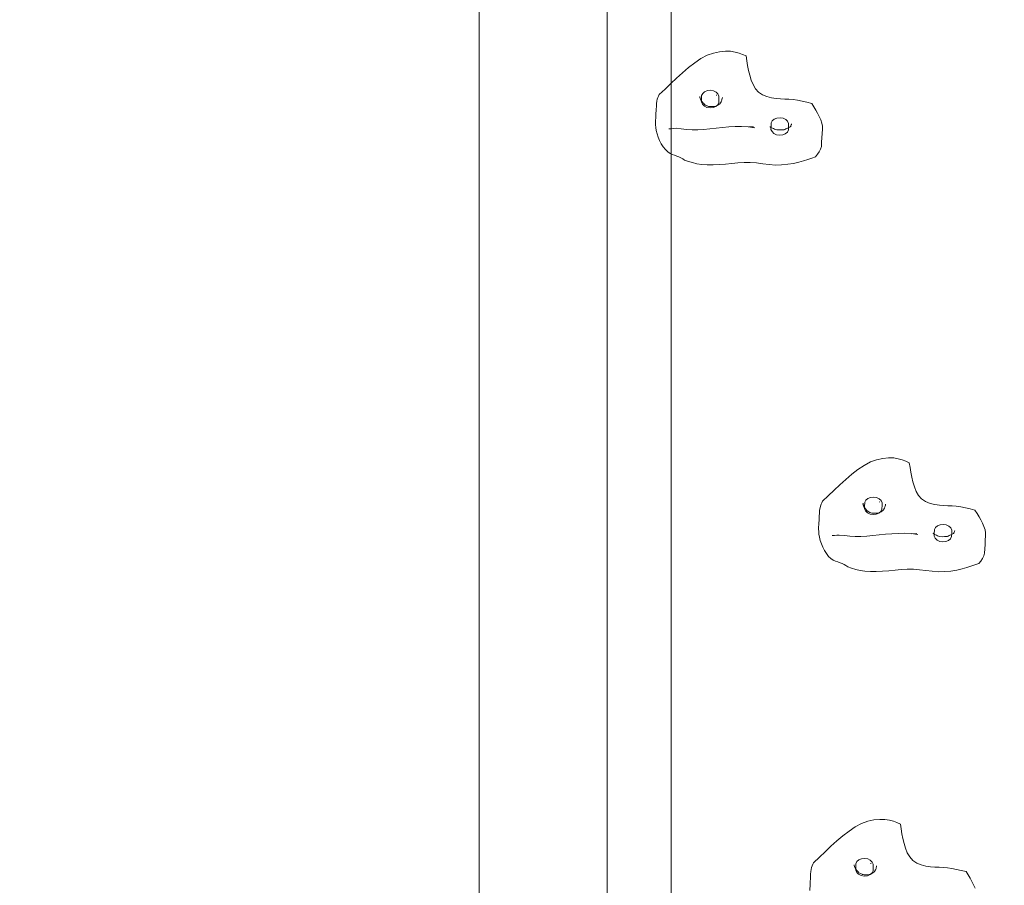
# Model space of a CAD drawing. Units: millimetres. Extents: x 24392 to 34115, y 1257 to 11138.
# Drawn here: x 29288 to 29980, y 7346 to 7954 of the extents above; entities that cross this region are included whole.
import ezdxf

# ---------------------------------------------------------------- set-up
doc = ezdxf.new("R2010")
doc.units = ezdxf.units.MM
doc.header["$MEASUREMENT"] = 0
doc.linetypes.add('Wipeout_Contour', pattern=[1000, 0, -1000])
doc.layers.add('STREFA', color=7, linetype='Continuous')
doc.layers.add('STREFA_Nr_pióra__7', color=7, linetype='Continuous', lineweight=18)
doc.layers.add('ZESTAW_Nr_pióra__7', color=7, linetype='Continuous', lineweight=18)
doc.styles.add('GENERATED_STYLE_1', font='txt')
doc.dimstyles.new('GENERATED_STYLE__1', dxfattribs={"dimtxt": 300, "dimasz": 183.574879, "dimexe": 0.18, "dimexo": 0, "dimgap": 0.09, "dimtad": 1, "dimtih": 1, "dimtoh": 1, "dimdec": 0, "dimlfac": 0.1, "dimzin": 0, "dimdsep": 46, "dimtxsty": 'GENERATED_STYLE_1', "dimblk": 'ARROWHEAD_5', "dimblk1": 'ARROWHEAD_5', "dimblk2": 'ARROWHEAD_5', "dimcen": 0.09, "dimclrd": 7, "dimclre": 7, "dimclrt": 7, "dimazin": 0, "dimtfac": 1, "dimtdec": 4, "dimtmove": 0, "dimatfit": 3, "dimfxl": 0, "dimtolj": 1, "dimtzin": 0, "dimarcsym": 0})
doc.dimstyles.new('GENERATED_STYLE__2', dxfattribs={"dimtxt": 300, "dimasz": 183.574879, "dimexe": 0.18, "dimexo": 0, "dimgap": 0.09, "dimtad": 1, "dimdec": 0, "dimlfac": 0.1, "dimzin": 0, "dimdsep": 46, "dimtxsty": 'GENERATED_STYLE_1', "dimblk": 'ARROWHEAD_5', "dimblk1": 'ARROWHEAD_5', "dimblk2": 'ARROWHEAD_5', "dimcen": 0.09, "dimclrd": 7, "dimclre": 7, "dimclrt": 7, "dimazin": 0, "dimtfac": 1, "dimtdec": 4, "dimtmove": 0, "dimatfit": 3, "dimfxl": 0, "dimtolj": 1, "dimtzin": 0, "dimarcsym": 0})

# ---------------------------------------------------------------- blocks, each defined once
blk = doc.blocks.new('*D1')
at = {"layer": 'STREFA_Nr_pióra__7', "linetype": 'Continuous'}
for points in [[(24394.08, 10683.78), (24580.69, 10633.78), (24580.69, 10733.78)], [(33359.35, 10683.78), (33172.75, 10733.78), (33172.75, 10633.78)]]:
    blk.add_hatch(color=256, dxfattribs=at).paths.add_polyline_path(points)
for p, q in [((24394.08, 10502.62), (24394.08, 10864.94)), ((33359.35, 10502.62), (33359.35, 10864.94)), ((24394.08, 10683.78), (24580.69, 10733.78)), ((24580.69, 10733.78), (24580.69, 10633.78)), ((33359.35, 10683.78), (33172.75, 10733.78)), ((33172.75, 10633.78), (33172.75, 10733.78)), ((24394.08, 10683.78), (24580.69, 10633.78)), ((24580.69, 10683.78), (33172.75, 10683.78)), ((33359.35, 10683.78), (33172.75, 10633.78))]:
    blk.add_line(p, q, dxfattribs=at)
at = {"color": 254, "linetype": 'Wipeout_Contour', "lineweight": 0, "ltscale": 123455.742864}
blk.add_wipeout([(28510.23, 10718.78), (29243.2, 10718.78), (29243.2, 11068.78), (28510.23, 11068.78)], dxfattribs=at).dxf.layer = 'STREFA'
at = {"layer": 'STREFA_Nr_pióra__7', "insert": (28535.23, 10743.78), "char_height": 300, "attachment_point": 7, "style": 'GENERATED_STYLE_1'}
blk.add_mtext('\\A1;{\\fArial|b0|i0|c238|p38;897}', dxfattribs=at)
blk = doc.blocks.new('ARROWHEAD_5')
at = {"color": 0, "linetype": 'Continuous', "lineweight": 0}
blk.add_line((0, 0), (-1, 0), dxfattribs=at)
blk.add_solid([(-1, 0.2679), (0, 0), (-1, -0.2679), (-1, 0.2679)], dxfattribs=at)
blk = doc.blocks.new('*D3')
at = {"layer": 'STREFA_Nr_pióra__7', "linetype": 'Continuous'}
for points in [[(33934.3, 10267.94), (33884.3, 10081.34), (33984.3, 10081.34)], [(33934.3, 1257.2), (33984.3, 1443.8), (33884.3, 1443.8)]]:
    blk.add_hatch(color=256, dxfattribs=at).paths.add_polyline_path(points)
for p, q in [((34115.45, 10267.94), (33753.14, 10267.94)), ((33934.3, 10267.94), (33884.3, 10081.34)), ((33934.3, 10267.94), (33984.3, 10081.34)), ((33984.3, 10081.34), (33884.3, 10081.34)), ((33934.3, 1443.8), (33934.3, 10081.34)), ((33934.3, 1257.2), (33884.3, 1443.8)), ((33884.3, 1443.8), (33984.3, 1443.8)), ((33934.3, 1257.2), (33984.3, 1443.8)), ((34115.45, 1257.2), (33753.14, 1257.2))]:
    blk.add_line(p, q, dxfattribs=at)
at = {"color": 254, "linetype": 'Wipeout_Contour', "lineweight": 0, "ltscale": 136860.019946}
blk.add_wipeout([(33899.3, 5396.08), (33899.3, 6129.06), (33549.3, 6129.06), (33549.3, 5396.08)], dxfattribs=at).dxf.layer = 'STREFA'
at = {"layer": 'STREFA_Nr_pióra__7', "insert": (33874.3, 5421.08), "char_height": 300, "attachment_point": 7, "rotation": 90, "style": 'GENERATED_STYLE_1'}
blk.add_mtext('\\A1;{\\fArial|b0|i0|c238|p38;901}', dxfattribs=at)

msp = doc.modelspace()

# ---------------------------------------------------------------- linework, layer by layer
at = {"layer": 'ZESTAW_Nr_pióra__7', "linetype": 'Continuous'}
for p, q in [((29611.05, 8495.95), (29611.05, 7103.05)), ((29701.05, 8479.07), (29701.05, 7088.91)), ((29746.05, 8479.07), (29746.05, 7088.91)), ((29766.93, 7927), (29762.58, 7924.06)), ((29771.33, 7929.36), (29766.93, 7927)), ((29775.77, 7930.96), (29771.33, 7929.36)), ((29780.08, 7931.91), (29775.77, 7930.96)), ((29784.15, 7932.27), (29780.08, 7931.91)), ((29787.84, 7932.18), (29784.15, 7932.27)), ((29791.01, 7931.68), (29787.84, 7932.18)), ((29793.78, 7930.9), (29791.01, 7931.68)), ((29796.29, 7929.94), (29793.78, 7930.9)), ((29798.68, 7928.88), (29796.29, 7929.94)), ((29798.68, 7928.88), (29799.21, 7925.5)), ((29758.28, 7920.69), (29754.03, 7917.06)), ((29762.58, 7924.06), (29758.28, 7920.69)), ((29799.21, 7925.5), (29799.78, 7922.13)), ((29799.78, 7922.13), (29800.46, 7918.73)), ((29749.88, 7913.31), (29745.79, 7909.48)), ((29754.03, 7917.06), (29749.88, 7913.31)), ((29800.46, 7918.73), (29801.27, 7915.36)), ((29801.27, 7915.36), (29802.27, 7911.97)), ((29745.79, 7909.48), (29741.73, 7905.6)), ((29802.27, 7911.97), (29803.56, 7908.73)), ((29803.56, 7908.73), (29805.24, 7905.81)), ((29736.7, 7899.6), (29736.27, 7898.42)), ((29737.18, 7900.68), (29736.7, 7899.6)), ((29737.7, 7901.72), (29737.18, 7900.68)), ((29741.73, 7905.6), (29737.7, 7901.72)), ((29766.09, 7899.92), (29766.36, 7899.14)), ((29766.19, 7900.36), (29766.26, 7899.68)), ((29766.28, 7900.29), (29766.25, 7899.79)), ((29766.26, 7899.68), (29766.42, 7899.01)), ((29766.36, 7899.14), (29766.6, 7898.48)), ((29766.42, 7899.01), (29766.55, 7898.61)), ((29767.42, 7901.02), (29767.27, 7898.13)), ((29768.18, 7902.53), (29767.42, 7901.02)), ((29769.57, 7903.77), (29768.18, 7902.53)), ((29771.46, 7904.51), (29769.57, 7903.77)), ((29773.59, 7904.74), (29771.46, 7904.51)), ((29775.69, 7904.4), (29773.59, 7904.74)), ((29777.55, 7903.51), (29775.69, 7904.4)), ((29778.92, 7902.23), (29777.55, 7903.51)), ((29777.81, 7901.09), (29777.92, 7901.49)), ((29779.64, 7900.67), (29778.92, 7902.23)), ((29779.49, 7896.14), (29779.64, 7899.02)), ((29779.64, 7899.02), (29779.64, 7900.67)), ((29782, 7899.64), (29781.88, 7898.96)), ((29781.9, 7899.05), (29781.9, 7899.17)), ((29805.24, 7905.81), (29807.41, 7903.36)), ((29807.41, 7903.36), (29810.14, 7901.55)), ((29810.14, 7901.55), (29813.27, 7900.29)), ((29813.27, 7900.29), (29816.57, 7899.45)), ((29816.57, 7899.45), (29819.86, 7898.95)), ((29735.6, 7893.84), (29735.45, 7890.91)), ((29735.7, 7895.53), (29735.6, 7893.84)), ((29735.94, 7897.09), (29735.7, 7895.53)), ((29736.27, 7898.42), (29735.94, 7897.09)), ((29766.6, 7898.48), (29766.86, 7897.9)), ((29766.86, 7897.9), (29767.18, 7897.41)), ((29767.18, 7897.41), (29767.96, 7896.32)), ((29767.27, 7898.13), (29767.24, 7896.5)), ((29767.24, 7896.5), (29767.96, 7894.93)), ((29767.65, 7896.59), (29768.29, 7896.05)), ((29767.96, 7894.93), (29769.34, 7893.63)), ((29768.29, 7896.05), (29768.73, 7895.6)), ((29768.73, 7895.6), (29769.21, 7895.13)), ((29769.21, 7895.13), (29769.56, 7894.78)), ((29769.34, 7893.63), (29771.2, 7892.76)), ((29769.56, 7894.78), (29770.06, 7894.4)), ((29770.06, 7894.4), (29770.63, 7894.11)), ((29770.63, 7894.11), (29771.05, 7893.94)), ((29771.05, 7893.94), (29771.22, 7893.87)), ((29771.2, 7892.76), (29773.33, 7892.42)), ((29771.22, 7893.87), (29771.74, 7893.63)), ((29771.74, 7893.63), (29772.29, 7893.45)), ((29771.79, 7893.51), (29772.6, 7893.41)), ((29772.29, 7893.45), (29772.36, 7893.44)), ((29772.6, 7893.41), (29773.25, 7893.37)), ((29773.25, 7893.37), (29773.38, 7893.36)), ((29773.33, 7892.42), (29775.45, 7892.63)), ((29773.38, 7893.36), (29774.07, 7893.27)), ((29773.83, 7893.27), (29775.59, 7893.28)), ((29775.45, 7892.63), (29777.33, 7893.41)), ((29775.59, 7893.28), (29776.61, 7893.41)), ((29776.61, 7893.41), (29777.62, 7893.66)), ((29777.33, 7893.41), (29778.72, 7894.62)), ((29777.62, 7893.66), (29778.44, 7894.05)), ((29778.44, 7894.05), (29778.94, 7894.38)), ((29778.72, 7894.62), (29779.49, 7896.14)), ((29778.94, 7894.38), (29779.36, 7894.71)), ((29779.36, 7894.71), (29779.9, 7895.07)), ((29779.9, 7895.07), (29780.43, 7895.45)), ((29780.52, 7895.69), (29780.17, 7895.26)), ((29780.87, 7896.24), (29780.52, 7895.69)), ((29781.19, 7896.83), (29780.87, 7896.24)), ((29780.87, 7896.24), (29781, 7896.44)), ((29781, 7896.44), (29781.32, 7896.92)), ((29781.54, 7897.72), (29781.19, 7896.83)), ((29781.72, 7898.35), (29781.54, 7897.72)), ((29781.88, 7898.96), (29781.72, 7898.35)), ((29819.86, 7898.95), (29822.93, 7898.7)), ((29822.93, 7898.7), (29825.87, 7898.57)), ((29825.87, 7898.57), (29828.79, 7898.47)), ((29828.79, 7898.47), (29831.76, 7898.22)), ((29831.76, 7898.22), (29834.91, 7897.76)), ((29834.91, 7897.76), (29838.18, 7897.11)), ((29838.18, 7897.11), (29841.51, 7896.36)), ((29841.51, 7896.36), (29844.89, 7895.53)), ((29846.33, 7893.21), (29844.89, 7895.53)), ((29847.72, 7890.9), (29846.33, 7893.21)), ((29735.22, 7886.75), (29734.96, 7882.17)), ((29735.29, 7887.99), (29735.22, 7886.75)), ((29735.45, 7890.91), (29735.29, 7887.99)), ((29820.42, 7885.26), (29818.55, 7884.51)), ((29822.55, 7885.5), (29820.42, 7885.26)), ((29824.67, 7885.16), (29822.55, 7885.5)), ((29826.53, 7884.28), (29824.67, 7885.16)), ((29849.02, 7888.59), (29847.72, 7890.9)), ((29850.19, 7886.29), (29849.02, 7888.59)), ((29851.21, 7883.97), (29850.19, 7886.29)), ((29734.96, 7882.17), (29735.02, 7880.4)), ((29735.02, 7880.4), (29735.22, 7878.51)), ((29735.22, 7878.51), (29735.58, 7876.4)), ((29782.03, 7878.6), (29777.57, 7878.11)), ((29786.48, 7878.96), (29782.03, 7878.6)), ((29790.96, 7879.21), (29786.48, 7878.96)), ((29795.49, 7879.21), (29790.96, 7879.21)), ((29800.07, 7879), (29795.49, 7879.21)), ((29804.78, 7878.46), (29800.07, 7879)), ((29800.57, 7878.95), (29803.93, 7878.98)), ((29815.55, 7879.23), (29815.71, 7879.03)), ((29815.58, 7879.13), (29816.2, 7878.65)), ((29816.68, 7878.41), (29815.93, 7878.71)), ((29816.2, 7878.65), (29816.36, 7878.53)), ((29816.23, 7878.88), (29816.21, 7877.25)), ((29816.4, 7881.78), (29816.23, 7878.88)), ((29817.14, 7883.29), (29816.4, 7881.78)), ((29817.2, 7878.18), (29816.68, 7878.41)), ((29818.55, 7884.51), (29817.14, 7883.29)), ((29827.89, 7882.98), (29826.53, 7884.28)), ((29828.62, 7881.43), (29827.89, 7882.98)), ((29828.79, 7878.55), (29827.95, 7878.12)), ((29828.45, 7876.89), (29828.6, 7879.78)), ((29828.6, 7879.78), (29828.62, 7881.43)), ((29829.72, 7879.11), (29828.79, 7878.55)), ((29830.29, 7879.81), (29829.72, 7879.11)), ((29830.27, 7879.94), (29830.04, 7879.5)), ((29830.43, 7880.38), (29830.27, 7879.94)), ((29830.52, 7880.8), (29830.43, 7880.38)), ((29830.64, 7881.25), (29830.52, 7880.8)), ((29851.95, 7881.66), (29851.21, 7883.97)), ((29852.37, 7879.49), (29851.95, 7881.66)), ((29852.32, 7877.46), (29852.37, 7879.49)), ((29735.58, 7876.4), (29736.13, 7874.15)), ((29736.13, 7874.15), (29736.88, 7871.83)), ((29736.88, 7871.83), (29737.86, 7869.48)), ((29746.16, 7877.66), (29744.47, 7877.76)), ((29747.85, 7877.91), (29746.16, 7877.66)), ((29749.51, 7878.02), (29747.85, 7877.91)), ((29753.16, 7877.63), (29749.51, 7878.02)), ((29756.87, 7877.28), (29753.16, 7877.63)), ((29760.68, 7877.06), (29756.87, 7877.28)), ((29764.66, 7877.03), (29760.68, 7877.06)), ((29768.82, 7877.25), (29764.66, 7877.03)), ((29773.14, 7877.63), (29768.82, 7877.25)), ((29777.57, 7878.11), (29773.14, 7877.63)), ((29816.21, 7877.25), (29816.93, 7875.69)), ((29816.93, 7875.69), (29818.3, 7874.39)), ((29817.87, 7877.84), (29817.2, 7878.18)), ((29818.58, 7877.42), (29817.87, 7877.84)), ((29818.3, 7874.39), (29820.16, 7873.52)), ((29819.28, 7877.14), (29818.58, 7877.42)), ((29820.2, 7876.89), (29819.28, 7877.14)), ((29820.16, 7873.52), (29822.29, 7873.17)), ((29822.08, 7876.85), (29820.2, 7876.89)), ((29823.45, 7876.95), (29822.08, 7876.85)), ((29822.29, 7873.17), (29824.43, 7873.39)), ((29825.57, 7877.01), (29823.45, 7876.95)), ((29824.43, 7873.39), (29826.29, 7874.16)), ((29825.42, 7877.06), (29824.92, 7876.99)), ((29826.04, 7877.29), (29825.42, 7877.06)), ((29827.21, 7877.81), (29825.57, 7877.01)), ((29826.71, 7877.57), (29826.04, 7877.29)), ((29826.29, 7874.16), (29827.7, 7875.38)), ((29827.95, 7878.12), (29827.21, 7877.81)), ((29827.7, 7875.38), (29828.45, 7876.89)), ((29851.81, 7868.33), (29851.99, 7871.37)), ((29851.99, 7871.37), (29852.16, 7874.43)), ((29852.16, 7874.43), (29852.32, 7877.46)), ((29737.86, 7869.48), (29739.06, 7867.15)), ((29739.06, 7867.15), (29740.45, 7864.96)), ((29740.45, 7864.96), (29741.96, 7863.02)), ((29851.09, 7863.33), (29851.65, 7865.29)), ((29851.65, 7865.29), (29851.81, 7868.33)), ((29741.96, 7863.02), (29743.56, 7861.46)), ((29743.56, 7861.46), (29745.21, 7860.37)), ((29745.21, 7860.37), (29746.84, 7859.62)), ((29746.84, 7859.62), (29748.47, 7859.07)), ((29748.47, 7859.07), (29750, 7858.54)), ((29750, 7858.54), (29751.45, 7857.95)), ((29751.45, 7857.95), (29752.83, 7857.25)), ((29844.87, 7857.04), (29847.53, 7858.01)), ((29847.53, 7858.01), (29848.9, 7859.73)), ((29848.9, 7859.73), (29850.11, 7861.48)), ((29850.11, 7861.48), (29851.09, 7863.33)), ((29752.83, 7857.25), (29754.17, 7856.5)), ((29754.17, 7856.5), (29755.46, 7855.74)), ((29755.46, 7855.74), (29758.18, 7854.77)), ((29758.18, 7854.77), (29761.03, 7853.88)), ((29761.03, 7853.88), (29764.09, 7853.13)), ((29764.09, 7853.13), (29767.49, 7852.61)), ((29767.49, 7852.61), (29771.36, 7852.36)), ((29771.36, 7852.36), (29775.53, 7852.36)), ((29775.53, 7852.36), (29779.91, 7852.57)), ((29779.91, 7852.57), (29784.31, 7852.91)), ((29784.31, 7852.91), (29788.67, 7853.36)), ((29788.67, 7853.36), (29792.98, 7853.78)), ((29792.98, 7853.78), (29797.28, 7854.05)), ((29797.28, 7854.05), (29801.59, 7854.06)), ((29801.59, 7854.06), (29805.98, 7853.66)), ((29805.98, 7853.66), (29810.39, 7853.1)), ((29810.39, 7853.1), (29814.83, 7852.51)), ((29814.83, 7852.51), (29819.27, 7852.17)), ((29819.27, 7852.17), (29823.69, 7852.27)), ((29823.69, 7852.27), (29827.98, 7852.71)), ((29827.98, 7852.71), (29832.03, 7853.38)), ((29832.03, 7853.38), (29835.79, 7854.23)), ((29835.79, 7854.23), (29839.1, 7855.12)), ((29839.1, 7855.12), (29842.07, 7856.06)), ((29842.07, 7856.06), (29844.87, 7857.04)), ((29886.07, 7643.41), (29881.67, 7641.05)), ((29890.5, 7645.01), (29886.07, 7643.41)), ((29894.82, 7645.96), (29890.5, 7645.01)), ((29898.89, 7646.32), (29894.82, 7645.96)), ((29902.58, 7646.23), (29898.89, 7646.32)), ((29905.74, 7645.73), (29902.58, 7646.23)), ((29908.51, 7644.95), (29905.74, 7645.73)), ((29911.02, 7643.99), (29908.51, 7644.95)), ((29913.41, 7642.92), (29911.02, 7643.99)), ((29913.41, 7642.92), (29913.95, 7639.55)), ((29877.32, 7638.11), (29873.01, 7634.74)), ((29881.67, 7641.05), (29877.32, 7638.11)), ((29913.95, 7639.55), (29914.51, 7636.18)), ((29914.51, 7636.18), (29915.19, 7632.78)), ((29868.76, 7631.11), (29864.61, 7627.36)), ((29873.01, 7634.74), (29868.76, 7631.11)), ((29915.19, 7632.78), (29916, 7629.4)), ((29916, 7629.4), (29917, 7626.02)), ((29860.52, 7623.52), (29856.46, 7619.65)), ((29864.61, 7627.36), (29860.52, 7623.52)), ((29917, 7626.02), (29918.29, 7622.78)), ((29918.29, 7622.78), (29919.98, 7619.86)), ((29852.43, 7615.77), (29851.92, 7614.73)), ((29856.46, 7619.65), (29852.43, 7615.77)), ((29882.91, 7616.58), (29882.15, 7615.07)), ((29884.3, 7617.81), (29882.91, 7616.58)), ((29886.19, 7618.56), (29884.3, 7617.81)), ((29888.33, 7618.79), (29886.19, 7618.56)), ((29890.42, 7618.45), (29888.33, 7618.79)), ((29892.28, 7617.56), (29890.42, 7618.45)), ((29893.66, 7616.28), (29892.28, 7617.56)), ((29892.54, 7615.14), (29892.65, 7615.54)), ((29894.38, 7614.71), (29893.66, 7616.28)), ((29919.98, 7619.86), (29922.14, 7617.41)), ((29922.14, 7617.41), (29924.88, 7615.59)), ((29924.88, 7615.59), (29928.01, 7614.33)), ((29850.43, 7609.58), (29850.33, 7607.89)), ((29850.68, 7611.13), (29850.43, 7609.58)), ((29851.01, 7612.46), (29850.68, 7611.13)), ((29851.44, 7613.65), (29851.01, 7612.46)), ((29851.92, 7614.73), (29851.44, 7613.65)), ((29880.82, 7613.96), (29881.09, 7613.19)), ((29880.92, 7614.41), (29881, 7613.73)), ((29881.01, 7614.34), (29880.99, 7613.84)), ((29881, 7613.73), (29881.15, 7613.06)), ((29881.09, 7613.19), (29881.33, 7612.53)), ((29881.15, 7613.06), (29881.28, 7612.66)), ((29881.33, 7612.53), (29881.6, 7611.94)), ((29881.6, 7611.94), (29881.91, 7611.45)), ((29881.91, 7611.45), (29882.7, 7610.37)), ((29882, 7612.18), (29881.98, 7610.54)), ((29881.98, 7610.54), (29882.7, 7608.98)), ((29882.15, 7615.07), (29882, 7612.18)), ((29882.38, 7610.63), (29883.02, 7610.1)), ((29882.7, 7608.98), (29884.07, 7607.68)), ((29883.02, 7610.1), (29883.47, 7609.65)), ((29883.47, 7609.65), (29883.94, 7609.18)), ((29883.94, 7609.18), (29884.3, 7608.83)), ((29884.3, 7608.83), (29884.79, 7608.45)), ((29884.79, 7608.45), (29885.36, 7608.16)), ((29892.06, 7607.46), (29893.46, 7608.67)), ((29893.17, 7608.1), (29893.67, 7608.42)), ((29893.46, 7608.67), (29894.22, 7610.18)), ((29893.67, 7608.42), (29894.09, 7608.76)), ((29894.09, 7608.76), (29894.64, 7609.12)), ((29894.22, 7610.18), (29894.37, 7613.07)), ((29894.37, 7613.07), (29894.38, 7614.71)), ((29894.64, 7609.12), (29895.16, 7609.5)), ((29895.25, 7609.74), (29894.9, 7609.31)), ((29895.6, 7610.29), (29895.25, 7609.74)), ((29895.93, 7610.88), (29895.6, 7610.29)), ((29895.6, 7610.29), (29895.73, 7610.49)), ((29895.73, 7610.49), (29896.06, 7610.97)), ((29896.28, 7611.77), (29895.93, 7610.88)), ((29896.46, 7612.39), (29896.28, 7611.77)), ((29896.61, 7613.01), (29896.46, 7612.39)), ((29896.73, 7613.68), (29896.61, 7613.01)), ((29896.63, 7613.1), (29896.64, 7613.22)), ((29928.01, 7614.33), (29931.31, 7613.5)), ((29931.31, 7613.5), (29934.6, 7613)), ((29934.6, 7613), (29937.66, 7612.75)), ((29937.66, 7612.75), (29940.6, 7612.62)), ((29940.6, 7612.62), (29943.53, 7612.52)), ((29943.53, 7612.52), (29946.5, 7612.27)), ((29946.5, 7612.27), (29949.64, 7611.81)), ((29949.64, 7611.81), (29952.91, 7611.16)), ((29952.91, 7611.16), (29956.25, 7610.41)), ((29956.25, 7610.41), (29959.63, 7609.58)), ((29961.07, 7607.26), (29959.63, 7609.58)), ((29850.02, 7602.04), (29849.95, 7600.8)), ((29850.19, 7604.96), (29850.02, 7602.04)), ((29850.33, 7607.89), (29850.19, 7604.96)), ((29884.07, 7607.68), (29885.93, 7606.81)), ((29885.36, 7608.16), (29885.78, 7607.99)), ((29885.78, 7607.99), (29885.95, 7607.92)), ((29885.93, 7606.81), (29888.06, 7606.47)), ((29885.95, 7607.92), (29886.47, 7607.68)), ((29886.47, 7607.68), (29887.02, 7607.5)), ((29886.52, 7607.56), (29887.34, 7607.46)), ((29887.02, 7607.5), (29887.1, 7607.49)), ((29887.34, 7607.46), (29887.98, 7607.42)), ((29887.98, 7607.42), (29888.12, 7607.41)), ((29888.06, 7606.47), (29890.18, 7606.67)), ((29888.12, 7607.41), (29888.81, 7607.32)), ((29888.57, 7607.32), (29890.33, 7607.33)), ((29890.18, 7606.67), (29892.06, 7607.46)), ((29890.33, 7607.33), (29891.35, 7607.45)), ((29891.35, 7607.45), (29892.35, 7607.71)), ((29892.35, 7607.71), (29893.17, 7608.1)), ((29962.46, 7604.95), (29961.07, 7607.26)), ((29963.75, 7602.64), (29962.46, 7604.95)), ((29964.93, 7600.34), (29963.75, 7602.64)), ((29849.95, 7600.8), (29849.7, 7596.22)), ((29849.7, 7596.22), (29849.76, 7594.45)), ((29849.76, 7594.45), (29849.96, 7592.56)), ((29931.13, 7595.83), (29930.96, 7592.93)), ((29931.88, 7597.34), (29931.13, 7595.83)), ((29933.28, 7598.56), (29931.88, 7597.34)), ((29935.15, 7599.31), (29933.28, 7598.56)), ((29937.29, 7599.54), (29935.15, 7599.31)), ((29939.4, 7599.21), (29937.29, 7599.54)), ((29941.26, 7598.32), (29939.4, 7599.21)), ((29942.62, 7597.03), (29941.26, 7598.32)), ((29943.36, 7595.48), (29942.62, 7597.03)), ((29943.33, 7593.82), (29943.36, 7595.48)), ((29945.16, 7594.43), (29945, 7593.99)), ((29945.25, 7594.85), (29945.16, 7594.43)), ((29945.37, 7595.3), (29945.25, 7594.85)), ((29965.94, 7598.01), (29964.93, 7600.34)), ((29966.69, 7595.71), (29965.94, 7598.01)), ((29967.1, 7593.53), (29966.69, 7595.71)), ((29849.96, 7592.56), (29850.32, 7590.45)), ((29850.32, 7590.45), (29850.87, 7588.2)), ((29850.87, 7588.2), (29851.61, 7585.87)), ((29860.89, 7591.7), (29859.2, 7591.81)), ((29862.59, 7591.96), (29860.89, 7591.7)), ((29864.24, 7592.07), (29862.59, 7591.96)), ((29867.89, 7591.68), (29864.24, 7592.07)), ((29871.61, 7591.33), (29867.89, 7591.68)), ((29875.41, 7591.11), (29871.61, 7591.33)), ((29879.39, 7591.08), (29875.41, 7591.11)), ((29883.56, 7591.3), (29879.39, 7591.08)), ((29887.88, 7591.68), (29883.56, 7591.3)), ((29892.3, 7592.16), (29887.88, 7591.68)), ((29896.77, 7592.65), (29892.3, 7592.16)), ((29901.22, 7593.01), (29896.77, 7592.65)), ((29905.7, 7593.25), (29901.22, 7593.01)), ((29910.22, 7593.26), (29905.7, 7593.25)), ((29914.81, 7593.05), (29910.22, 7593.26)), ((29919.51, 7592.51), (29914.81, 7593.05)), ((29915.3, 7593), (29918.66, 7593.03)), ((29930.28, 7593.28), (29930.45, 7593.07)), ((29930.31, 7593.18), (29930.94, 7592.7)), ((29931.41, 7592.45), (29930.67, 7592.76)), ((29930.96, 7592.93), (29930.94, 7591.3)), ((29930.94, 7592.7), (29931.1, 7592.58)), ((29930.94, 7591.3), (29931.66, 7589.74)), ((29931.94, 7592.23), (29931.41, 7592.45)), ((29931.66, 7589.74), (29933.03, 7588.43)), ((29932.6, 7591.89), (29931.94, 7592.23)), ((29933.31, 7591.47), (29932.6, 7591.89)), ((29933.03, 7588.43), (29934.9, 7587.56)), ((29934.02, 7591.18), (29933.31, 7591.47)), ((29934.93, 7590.94), (29934.02, 7591.18)), ((29934.9, 7587.56), (29937.02, 7587.22)), ((29936.81, 7590.9), (29934.93, 7590.94)), ((29938.18, 7591), (29936.81, 7590.9)), ((29940.3, 7591.06), (29938.18, 7591)), ((29939.16, 7587.44), (29941.03, 7588.21)), ((29940.15, 7591.1), (29939.66, 7591.04)), ((29940.77, 7591.34), (29940.15, 7591.1)), ((29941.94, 7591.86), (29940.3, 7591.06)), ((29941.45, 7591.62), (29940.77, 7591.34)), ((29941.03, 7588.21), (29942.44, 7589.43)), ((29942.68, 7592.17), (29941.94, 7591.86)), ((29942.44, 7589.43), (29943.18, 7590.94)), ((29943.52, 7592.6), (29942.68, 7592.17)), ((29943.18, 7590.94), (29943.33, 7593.82)), ((29944.45, 7593.15), (29943.52, 7592.6)), ((29945.03, 7593.85), (29944.45, 7593.15)), ((29945, 7593.99), (29944.78, 7593.55)), ((29966.73, 7585.42), (29966.89, 7588.48)), ((29966.89, 7588.48), (29967.06, 7591.51)), ((29967.06, 7591.51), (29967.1, 7593.53)), ((29851.61, 7585.87), (29852.6, 7583.53)), ((29852.6, 7583.53), (29853.79, 7581.2)), ((29853.79, 7581.2), (29855.18, 7579.01)), ((29937.02, 7587.22), (29939.16, 7587.44)), ((29966.38, 7579.34), (29966.55, 7582.38)), ((29966.55, 7582.38), (29966.73, 7585.42)), ((29855.18, 7579.01), (29856.7, 7577.07)), ((29856.7, 7577.07), (29858.29, 7575.51)), ((29858.29, 7575.51), (29859.94, 7574.42)), ((29859.94, 7574.42), (29861.57, 7573.67)), ((29861.57, 7573.67), (29863.2, 7573.11)), ((29962.26, 7572.06), (29963.64, 7573.77)), ((29963.64, 7573.77), (29964.85, 7575.53)), ((29964.85, 7575.53), (29965.82, 7577.37)), ((29965.82, 7577.37), (29966.38, 7579.34)), ((29863.2, 7573.11), (29864.73, 7572.59)), ((29864.73, 7572.59), (29866.19, 7571.99)), ((29866.19, 7571.99), (29867.56, 7571.3)), ((29867.56, 7571.3), (29868.9, 7570.55)), ((29868.9, 7570.55), (29870.2, 7569.79)), ((29870.2, 7569.79), (29872.92, 7568.82)), ((29872.92, 7568.82), (29875.76, 7567.93)), ((29875.76, 7567.93), (29878.82, 7567.18)), ((29878.82, 7567.18), (29882.22, 7566.66)), ((29894.65, 7566.62), (29899.05, 7566.96)), ((29899.05, 7566.96), (29903.41, 7567.41)), ((29903.41, 7567.41), (29907.71, 7567.83)), ((29907.71, 7567.83), (29912.01, 7568.1)), ((29912.01, 7568.1), (29916.33, 7568.11)), ((29916.33, 7568.11), (29920.71, 7567.7)), ((29920.71, 7567.7), (29925.13, 7567.14)), ((29925.13, 7567.14), (29929.57, 7566.56)), ((29938.43, 7566.32), (29942.72, 7566.76)), ((29942.72, 7566.76), (29946.77, 7567.43)), ((29946.77, 7567.43), (29950.52, 7568.28)), ((29950.52, 7568.28), (29953.83, 7569.17)), ((29953.83, 7569.17), (29956.81, 7570.1)), ((29956.81, 7570.1), (29959.6, 7571.08)), ((29959.6, 7571.08), (29962.26, 7572.06)), ((29882.22, 7566.66), (29886.09, 7566.41)), ((29886.09, 7566.41), (29890.27, 7566.41)), ((29890.27, 7566.41), (29894.65, 7566.62)), ((29929.57, 7566.56), (29934, 7566.22)), ((29934, 7566.22), (29938.43, 7566.32)), ((29875.44, 7386.88), (29871.09, 7383.94)), ((29879.83, 7389.24), (29875.44, 7386.88)), ((29884.27, 7390.85), (29879.83, 7389.24)), ((29888.59, 7391.79), (29884.27, 7390.85)), ((29892.66, 7392.15), (29888.59, 7391.79)), ((29896.35, 7392.06), (29892.66, 7392.15)), ((29899.51, 7391.56), (29896.35, 7392.06)), ((29902.28, 7390.79), (29899.51, 7391.56)), ((29904.79, 7389.82), (29902.28, 7390.79)), ((29907.18, 7388.76), (29904.79, 7389.82)), ((29907.18, 7388.76), (29907.72, 7385.38)), ((29866.78, 7380.57), (29862.53, 7376.94)), ((29871.09, 7383.94), (29866.78, 7380.57)), ((29907.72, 7385.38), (29908.28, 7382.01)), ((29908.28, 7382.01), (29908.96, 7378.61)), ((29858.38, 7373.19), (29854.29, 7369.36)), ((29862.53, 7376.94), (29858.38, 7373.19)), ((29908.96, 7378.61), (29909.77, 7375.24)), ((29909.77, 7375.24), (29910.77, 7371.85)), ((29854.29, 7369.36), (29850.23, 7365.48)), ((29910.77, 7371.85), (29912.06, 7368.61)), ((29912.06, 7368.61), (29913.75, 7365.7)), ((29845.21, 7359.48), (29844.78, 7358.3)), ((29845.69, 7360.57), (29845.21, 7359.48)), ((29846.2, 7361.6), (29845.69, 7360.57)), ((29850.23, 7365.48), (29846.2, 7361.6)), ((29874.59, 7359.8), (29874.86, 7359.02)), ((29874.69, 7360.24), (29874.77, 7359.56)), ((29874.78, 7360.17), (29874.75, 7359.68)), ((29874.77, 7359.56), (29874.92, 7358.89)), ((29874.86, 7359.02), (29875.1, 7358.36)), ((29875.92, 7360.9), (29875.77, 7358.01)), ((29876.68, 7362.42), (29875.92, 7360.9)), ((29878.07, 7363.65), (29876.68, 7362.42)), ((29879.96, 7364.39), (29878.07, 7363.65)), ((29882.09, 7364.62), (29879.96, 7364.39)), ((29884.19, 7364.28), (29882.09, 7364.62)), ((29886.05, 7363.39), (29884.19, 7364.28)), ((29887.42, 7362.11), (29886.05, 7363.39)), ((29886.31, 7360.97), (29886.42, 7361.37)), ((29888.15, 7360.55), (29887.42, 7362.11)), ((29888.14, 7358.9), (29888.15, 7360.55)), ((29890.5, 7359.52), (29890.38, 7358.84)), ((29890.4, 7358.93), (29890.41, 7359.05)), ((29913.75, 7365.7), (29915.91, 7363.24)), ((29915.91, 7363.24), (29918.65, 7361.43)), ((29918.65, 7361.43), (29921.78, 7360.17)), ((29921.78, 7360.17), (29925.08, 7359.33)), ((29925.08, 7359.33), (29928.37, 7358.83)), ((29844.1, 7353.72), (29843.95, 7350.79)), ((29844.2, 7355.41), (29844.1, 7353.72)), ((29844.45, 7356.97), (29844.2, 7355.41)), ((29844.78, 7358.3), (29844.45, 7356.97)), ((29874.92, 7358.89), (29875.05, 7358.49)), ((29875.1, 7358.36), (29875.37, 7357.78)), ((29875.37, 7357.78), (29875.68, 7357.29)), ((29875.68, 7357.29), (29876.46, 7356.21)), ((29875.77, 7358.01), (29875.75, 7356.38)), ((29875.75, 7356.38), (29876.47, 7354.82)), ((29876.15, 7356.47), (29876.79, 7355.93)), ((29876.47, 7354.82), (29877.84, 7353.51)), ((29876.79, 7355.93), (29877.24, 7355.48)), ((29877.24, 7355.48), (29877.71, 7355.01)), ((29877.71, 7355.01), (29878.07, 7354.66)), ((29877.84, 7353.51), (29879.7, 7352.64)), ((29878.07, 7354.66), (29878.56, 7354.28)), ((29878.56, 7354.28), (29879.13, 7353.99)), ((29879.13, 7353.99), (29879.55, 7353.82)), ((29879.55, 7353.82), (29879.72, 7353.75)), ((29879.7, 7352.64), (29881.83, 7352.3)), ((29879.72, 7353.75), (29880.24, 7353.51)), ((29880.24, 7353.51), (29880.79, 7353.33)), ((29880.29, 7353.39), (29881.11, 7353.29)), ((29880.79, 7353.33), (29880.87, 7353.32)), ((29881.11, 7353.29), (29881.75, 7353.25)), ((29881.75, 7353.25), (29881.89, 7353.24)), ((29881.83, 7352.3), (29883.95, 7352.51)), ((29881.89, 7353.24), (29882.58, 7353.15)), ((29882.34, 7353.15), (29884.1, 7353.16)), ((29883.95, 7352.51), (29885.83, 7353.29)), ((29884.1, 7353.16), (29885.12, 7353.29)), ((29885.12, 7353.29), (29886.12, 7353.55)), ((29885.83, 7353.29), (29887.23, 7354.5)), ((29886.12, 7353.55), (29886.94, 7353.94)), ((29886.94, 7353.94), (29887.44, 7354.26)), ((29887.23, 7354.5), (29887.99, 7356.02)), ((29887.44, 7354.26), (29887.86, 7354.59)), ((29887.86, 7354.59), (29888.41, 7354.95)), ((29887.99, 7356.02), (29888.14, 7358.9)), ((29888.41, 7354.95), (29888.93, 7355.33)), ((29889.02, 7355.57), (29888.67, 7355.15)), ((29889.37, 7356.13), (29889.02, 7355.57)), ((29889.69, 7356.71), (29889.37, 7356.13)), ((29889.37, 7356.13), (29889.5, 7356.32)), ((29889.5, 7356.32), (29889.82, 7356.8)), ((29890.05, 7357.6), (29889.69, 7356.71)), ((29890.23, 7358.23), (29890.05, 7357.6)), ((29890.38, 7358.84), (29890.23, 7358.23)), ((29928.37, 7358.83), (29931.43, 7358.59)), ((29931.43, 7358.59), (29934.37, 7358.46)), ((29934.37, 7358.46), (29937.3, 7358.35)), ((29937.3, 7358.35), (29940.27, 7358.1)), ((29940.27, 7358.1), (29943.41, 7357.64)), ((29943.41, 7357.64), (29946.68, 7356.99)), ((29946.68, 7356.99), (29950.02, 7356.24)), ((29950.02, 7356.24), (29953.4, 7355.41)), ((29954.84, 7353.1), (29953.4, 7355.41)), ((29956.23, 7350.79), (29954.84, 7353.1)), ((29843.72, 7346.63), (29843.47, 7342.05)), ((29843.79, 7347.87), (29843.72, 7346.63)), ((29843.95, 7350.79), (29843.79, 7347.87)), ((29957.52, 7348.48), (29956.23, 7350.79)), ((29958.7, 7346.17), (29957.52, 7348.48)), ((29959.71, 7343.85), (29958.7, 7346.17))]:
    msp.add_line(p, q, dxfattribs=at)

# ---------------------------------------------------------------- next in the draw order: dimensions: what is measured, and where the dimension line sits
at = {"layer": 'STREFA', "linetype": 'Continuous'}
dim = msp.add_linear_dim(base=(33359.35, 10683.78), p1=(24394.08, 6563.24), p2=(33359.35, 6383.07), dimstyle='GENERATED_STYLE__1', dxfattribs=at)
dim.commit()
dim.dimension.update_dxf_attribs({"geometry": '*D1', "text_midpoint": (28876.72, 10893.78), "dimtype": 160})

# ---------------------------------------------------------------- next in the draw order: dimensions: what is measured, and where the dimension line sits
dim = msp.add_linear_dim(base=(33934.3, 10267.94), p1=(27646.46, 1257.2), p2=(27903.46, 10267.94), angle=90, dimstyle='GENERATED_STYLE__2', dxfattribs=at)
dim.commit()
dim.dimension.update_dxf_attribs({"geometry": '*D3', "text_midpoint": (33724.3, 5762.57), "dimtype": 160, "text_rotation": 90})

doc.saveas('drawing.dxf')
